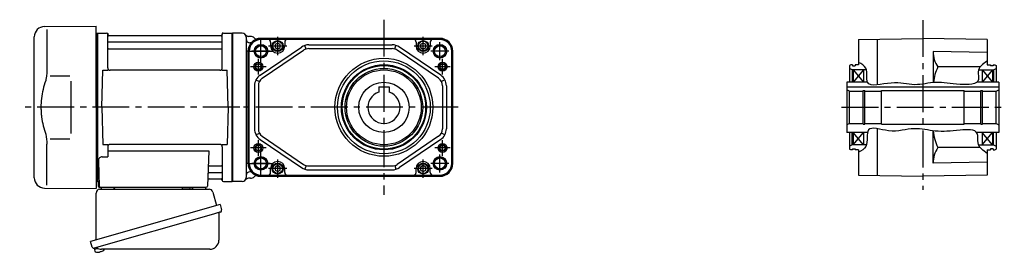
# Model space of a CAD drawing. Extents: x -524 to 918, y 65 to 798.
# Drawn here: x -524 to 241, y 74 to 254 of the extents above; entities that cross this region are included whole.
import ezdxf

# ---------------------------------------------------------------- set-up
doc = ezdxf.new("R2010")
doc.units = 0
doc.header["$LTSCALE"] = 3
doc.header["$MEASUREMENT"] = 0
doc.linetypes.add('PHANTOM', pattern=[2.5, 1.25, -0.25, 0.25, -0.25, 0.25, -0.25])
doc.linetypes.add('sekkei(A2)', pattern=[14.2875, 9.525, -1.5875, 1.5875, -1.5875])
doc.layers.get('0').update_dxf_attribs({"linetype": 'CONTINUOUS'})
for name, color, linetype in [('CENTER', 3, 'sekkei(A2)'), ('HOJO', 4, 'CONTINUOUS'), ('PHANTOM', 2, 'PHANTOM')]:
    doc.layers.add(name, color=color, linetype=linetype)

msp = doc.modelspace()

# ---------------------------------------------------------------- linework, layer by layer
for p, q in [((-504.72, 248.65), (-464.65, 249)), ((-502.93, 246.35), (-502.93, 214.58)), ((-464.65, 186), (-464.65, 249)), ((-512.65, 131.35), (-512.65, 240.65)), ((-464.65, 243.47), (-463.85, 243.49)), ((-463.85, 243.49), (-463.65, 243.3)), ((-463.35, 243.5), (-463.65, 243.33)), ((-463.65, 128.67), (-463.65, 243.33)), ((-463.65, 243.3), (-463.65, 186)), ((-463.35, 243.5), (-456.49, 243.5)), ((-463.35, 128.5), (-463.35, 243.5)), ((-455.65, 216.75), (-455.65, 242.74)), ((-455.5, 242.67), (-455.37, 241.91)), ((-367.42, 241.5), (-454.88, 241.5)), ((-366.8, 242.67), (-366.93, 241.91)), ((-366.65, 216.75), (-366.65, 242.74)), ((-365.81, 243.5), (-358.95, 243.5)), ((-358.95, 243.5), (-358.65, 243.33)), ((-358.95, 128.5), (-358.95, 243.5)), ((-351.15, 243.5), (-358.65, 243.5)), ((-358.65, 128.5), (-358.65, 243.5)), ((-358.65, 128.5), (-358.65, 243.5)), ((-358.65, 243.33), (-358.65, 128.67)), ((-348.15, 240.5), (-348.15, 131.5)), ((-344.65, 241), (-346.28, 241)), ((-197.65, 239.5), (-336.65, 239.5)), ((-197.65, 238.88), (-336.65, 238.88)), ((-323.65, 238.63), (-336.65, 238.63)), ((-210.65, 238.63), (-323.65, 238.63)), ((-197.65, 238.63), (-210.65, 238.63)), ((127.35, 238.63), (177.35, 239.5)), ((127.35, 238.63), (127.35, 219)), ((141.85, 238.88), (141.85, 203.37)), ((227.35, 238.63), (177.35, 239.5)), ((227.35, 238.63), (227.35, 219)), ((-455.15, 236.67), (-367.15, 236.67)), ((-455.15, 231.43), (-367.15, 231.43)), ((-346.65, 229.55), (-348.15, 229.55)), ((-346.65, 142.5), (-346.65, 229.5)), ((-346.03, 142.5), (-346.03, 229.5)), ((-345.78, 142.5), (-345.78, 229.5)), ((-344.25, 236), (-345.15, 236)), ((-337.27, 210.98), (-305.19, 232.77)), ((-335.58, 208.49), (-303.51, 230.29)), ((-329.15, 236.63), (-329.15, 233.5)), ((-318.15, 236.63), (-318.15, 233.5)), ((-301.63, 231.19), (-302.51, 234.06)), ((-299.57, 234.5), (-234.73, 234.5)), ((-299.57, 231.5), (-234.73, 231.5)), ((-232.67, 231.19), (-231.79, 234.06)), ((-198.72, 208.49), (-230.79, 230.29)), ((-197.03, 210.98), (-229.11, 232.77)), ((-216.15, 236.63), (-216.15, 233.5)), ((-205.15, 236.63), (-205.15, 233.5)), ((-188.52, 142.5), (-188.52, 229.5)), ((-188.27, 142.5), (-188.27, 229.5)), ((-187.65, 142.5), (-187.65, 229.5)), ((227.35, 228.63), (185.35, 229.36)), ((185.35, 229.36), (185.35, 205.15)), ((-460.15, 186), (-459.4, 214.75)), ((-459.4, 214.75), (-455.37, 214.75)), ((-368.65, 214.75), (-453.65, 214.75)), ((-366.93, 214.75), (-362.9, 214.75)), ((-362.15, 186), (-362.9, 214.75)), ((121.35, 219), (120.35, 218.42)), ((120.35, 218.42), (120.35, 205.5)), ((122.35, 215), (120.35, 216.15)), ((122.85, 219), (121.35, 219)), ((133.54, 215), (122.35, 215)), ((122.35, 215), (122.35, 205.5)), ((122.85, 219), (122.85, 218.3)), ((122.85, 218.3), (124.85, 218.3)), ((123.35, 215), (123.35, 205.5)), ((123.35, 215), (131.35, 205.5)), ((131.35, 215), (123.35, 205.5)), ((124.85, 219), (124.85, 218.3)), ((127.35, 219), (124.85, 219)), ((131.35, 215), (131.35, 205.5)), ((221.79, 217.28), (189.03, 217.28)), ((220.52, 215), (232.35, 215)), ((223.35, 215), (223.35, 205.5)), ((223.35, 215), (231.35, 205.5)), ((231.35, 215), (223.35, 205.5)), ((227.35, 219), (229.85, 219)), ((229.85, 219), (229.85, 218.3)), ((231.85, 218.3), (229.85, 218.3)), ((231.35, 215), (231.35, 205.5)), ((231.85, 219), (231.85, 218.3)), ((231.85, 219), (233.35, 219)), ((232.35, 215), (234.35, 216.15)), ((232.35, 215), (232.35, 205.5)), ((233.35, 219), (234.35, 218.42)), ((234.35, 218.42), (234.35, 205.5)), ((-500.38, 210.38), (-485.15, 210.4)), ((-340.49, 207.38), (-337.84, 205.98)), ((-193.81, 207.38), (-196.46, 205.98)), ((-341.65, 202.7), (-341.65, 169.3)), ((-338.65, 202.7), (-338.65, 169.3)), ((-245.15, 201.8), (-237.15, 201.8)), ((-245.15, 201.8), (-245.15, 197.84)), ((-237.15, 201.8), (-237.15, 197.84)), ((-195.65, 202.7), (-195.65, 169.3)), ((-192.65, 202.7), (-192.65, 169.3)), ((134.44, 205.5), (118.35, 205.5)), ((118.35, 205.5), (118.35, 166.5)), ((118.35, 201.8), (236.35, 201.8)), ((120.35, 198.5), (118.35, 199.65)), ((131, 199.1), (132.35, 199.1)), ((131, 172.9), (131, 199.1)), ((132.35, 172.9), (132.35, 199.1)), ((145.35, 173), (145.35, 199)), ((145.35, 199), (209.35, 199)), ((209.35, 173), (209.35, 199)), ((236.35, 205.5), (219.31, 205.5)), ((222.35, 199.1), (223.7, 199.1)), ((222.35, 172.9), (222.35, 199.1)), ((223.7, 172.9), (223.7, 199.1)), ((234.35, 198.5), (236.35, 199.65)), ((236.35, 205.5), (236.35, 166.5)), ((120.35, 198.5), (131, 198.5)), ((120.35, 173.5), (120.35, 198.5)), ((132.35, 198.5), (145.35, 198.5)), ((209.35, 198.5), (222.35, 198.5)), ((223.7, 198.5), (234.35, 198.5)), ((234.35, 173.5), (234.35, 198.5)), ((-464.65, 186), (-464.65, 123)), ((-463.65, 128.7), (-463.65, 186)), ((-460.15, 186), (-459.4, 157.25)), ((-362.15, 186), (-362.9, 157.25)), ((120.35, 173.5), (118.35, 172.35)), ((120.35, 173.5), (131, 173.5)), ((131, 172.9), (132.35, 172.9)), ((132.35, 173.5), (145.35, 173.5)), ((141.85, 169.46), (141.85, 133.12)), ((145.35, 173), (209.35, 173)), ((209.35, 173.5), (222.35, 173.5)), ((222.35, 172.9), (223.7, 172.9)), ((223.7, 173.5), (234.35, 173.5)), ((234.35, 173.5), (236.35, 172.35)), ((-500.39, 161.62), (-485.15, 161.59)), ((-340.49, 164.62), (-337.84, 166.02)), ((-337.27, 161.02), (-305.19, 139.23)), ((-335.58, 163.51), (-303.51, 141.71)), ((-198.72, 163.51), (-230.79, 141.71)), ((-197.03, 161.02), (-229.11, 139.23)), ((-193.81, 164.62), (-196.46, 166.02)), ((134.44, 166.5), (118.35, 166.5)), ((120.35, 166.5), (120.35, 153.58)), ((122.35, 157), (122.35, 166.5)), ((123.35, 166.5), (123.35, 157)), ((131.35, 157), (123.35, 166.5)), ((123.35, 157), (131.35, 166.5)), ((131.35, 166.5), (131.35, 157)), ((185.35, 142.64), (185.35, 167.77)), ((236.35, 166.5), (219.19, 166.5)), ((223.35, 166.5), (223.35, 157)), ((231.35, 157), (223.35, 166.5)), ((223.35, 157), (231.35, 166.5)), ((231.35, 166.5), (231.35, 157)), ((232.35, 157), (232.35, 166.5)), ((234.35, 166.5), (234.35, 153.58)), ((-502.93, 125.65), (-502.93, 157.42)), ((-459.4, 157.25), (-455.37, 157.25)), ((-455.65, 155.25), (-455.65, 147.63)), ((-368.65, 157.25), (-453.65, 157.25)), ((-366.93, 157.25), (-362.9, 157.25)), ((-366.65, 155.25), (-366.65, 129.26)), ((122.35, 157), (120.35, 155.85)), ((121.35, 153), (120.35, 153.58)), ((122.85, 153), (121.35, 153)), ((133.59, 157), (122.35, 157)), ((122.85, 153.7), (124.85, 153.7)), ((122.85, 153.7), (122.85, 153)), ((124.85, 153.7), (124.85, 153)), ((127.35, 153), (124.85, 153)), ((127.35, 153), (127.35, 133.37)), ((221.9, 154.72), (189.03, 154.72)), ((220.58, 157), (232.35, 157)), ((227.35, 153), (229.85, 153)), ((227.35, 153), (227.35, 133.37)), ((231.85, 153.7), (229.85, 153.7)), ((229.85, 153.7), (229.85, 153)), ((231.85, 153.7), (231.85, 153)), ((231.85, 153), (233.35, 153)), ((232.35, 157), (234.35, 155.85)), ((233.35, 153), (234.35, 153.58)), ((-459.87, 147.63), (-455.65, 147.63)), ((-455.65, 152.21), (-377.16, 152.21)), ((-377.16, 152.21), (-378.12, 124.97)), ((-462.87, 144.53), (-462.18, 124.97)), ((-376.54, 140.57), (-367.15, 140.57)), ((-346.65, 142.45), (-348.15, 142.45)), ((-329.15, 135.37), (-329.15, 138.5)), ((-318.15, 135.37), (-318.15, 138.5)), ((-301.63, 140.81), (-302.51, 137.94)), ((-299.57, 140.5), (-234.73, 140.5)), ((-232.67, 140.81), (-231.79, 137.94)), ((-216.15, 135.37), (-216.15, 138.5)), ((-205.15, 135.37), (-205.15, 138.5)), ((227.35, 143.37), (185.35, 142.64)), ((-376.96, 130.5), (-367.42, 130.5)), ((-376.79, 135.33), (-367.15, 135.33)), ((-366.8, 129.33), (-366.93, 130.09)), ((-344.65, 131), (-346.28, 131)), ((-344.25, 136), (-345.15, 136)), ((-336.65, 133.37), (-323.65, 133.37)), ((-336.65, 133.12), (-197.65, 133.12)), ((-336.65, 132.5), (-197.65, 132.5)), ((-323.65, 133.37), (-210.65, 133.37)), ((-299.57, 137.5), (-234.73, 137.5)), ((-210.65, 133.37), (-197.65, 133.37)), ((127.35, 133.37), (177.35, 132.5)), ((227.35, 133.37), (177.35, 132.5)), ((-504.72, 123.35), (-464.65, 123)), ((-464.65, 128.53), (-463.85, 128.51)), ((-463.85, 128.51), (-463.65, 128.7)), ((-463.35, 128.5), (-463.65, 128.67)), ((-462.31, 128.5), (-463.35, 128.5)), ((-463.15, 128.5), (-463.15, 125)), ((-462.15, 124), (-379.12, 124)), ((-365.81, 128.5), (-358.95, 128.5)), ((-358.95, 128.5), (-358.65, 128.67)), ((-351.15, 128.5), (-358.65, 128.5)), ((-466.03, 76.73), (-465.75, 75.77)), ((-463.23, 76.49), (-465.96, 75.71)), ((-465.96, 75.71), (-465.53, 74.23)), ((-463.26, 73.58), (-463.26, 73.6)), ((-461.78, 73.77), (-462.11, 73.67)), ((-461.85, 74.01), (-461.78, 73.77)), ((-460.79, 74.05), (-460.86, 74.29)), ((-460.45, 74.15), (-460.79, 74.05)), ((-459.44, 74.7), (-459.43, 74.68))]:
    msp.add_line(p, q)
at = {"linetype": 'Continuous'}
msp.add_line((-358.65, 243.5), (-358.65, 128.5), dxfattribs=at)
at = {"color": 7, "linetype": 'Continuous', "lineweight": 25}
for p, q in [((-484.15, 206.4), (-484.15, 165.59)), ((-461.83, 122.5), (-376.92, 122.5)), ((-458.85, 124), (-452.45, 124)), ((-397.45, 123.9), (-391.85, 123.9)), ((-397.45, 123.9), (-397.45, 123.3)), ((-391.85, 123.3), (-391.85, 123.9)), ((-387.85, 124), (-381.45, 124)), ((-464.65, 83.16), (-464.65, 119.5)), ((-374.03, 120.32), (-371.1, 109.98)), ((-368.43, 110.75), (-468.88, 81.95)), ((-368.43, 110.75), (-367.19, 106.43)), ((-375.29, 102.75), (-466.03, 76.73)), ((-369.33, 103.86), (-369.33, 82.95)), ((-467.64, 77.62), (-468.88, 81.95)), ((-376.33, 75.95), (-460.54, 75.95))]:
    msp.add_line(p, q, dxfattribs=at)
at = {"color": 7, "linetype": 'Continuous'}
for points in [[(-325.65, 232.35), (-323.65, 231.19), (-321.65, 232.35), (-321.65, 234.65), (-323.65, 235.81), (-325.65, 234.65)], [(-212.65, 232.35), (-210.65, 231.19), (-208.65, 232.35), (-208.65, 234.65), (-210.65, 235.81), (-212.65, 234.65)], [(-325.65, 137.35), (-323.65, 136.19), (-321.65, 137.35), (-321.65, 139.65), (-323.65, 140.81), (-325.65, 139.65)], [(-212.65, 137.35), (-210.65, 136.19), (-208.65, 137.35), (-208.65, 139.65), (-210.65, 140.81), (-212.65, 139.65)]]:
    msp.add_lwpolyline(points, close=True, dxfattribs=at)
at = {"color": 7, "linetype": 'Continuous', "lineweight": 25}
msp.add_lwpolyline([(-368.08, 104.82), (-368.13, 104.8), (-368.29, 104.76), (-368.55, 104.68), (-368.9, 104.58), (-369.35, 104.45), (-369.89, 104.3), (-370.51, 104.12), (-371.19, 103.92), (-371.94, 103.71), (-372.73, 103.48), (-373.56, 103.25), (-374.42, 103), (-375.29, 102.75)], dxfattribs=at)
at = {"color": 7, "linetype": 'Continuous'}
for centre, radius in [((-323.65, 233.5), 4.25), ((-323.65, 233.5), 3.73), ((-210.65, 233.5), 4.25), ((-210.65, 233.5), 3.73), ((-323.65, 138.5), 4.25), ((-323.65, 138.5), 3.73), ((-210.65, 138.5), 4.25), ((-210.65, 138.5), 3.73)]:
    msp.add_circle(centre, radius, dxfattribs=at)
for centre, radius in [((-336.65, 229.5), 5.25), ((-336.65, 229.5), 4.2), ((-197.65, 229.5), 5.25), ((-197.65, 229.5), 4.2), ((-241.15, 186), 38), ((-241.15, 186), 36), ((-338.65, 217.5), 3.5), ((-338.65, 217.5), 2.1), ((-241.15, 186), 33), ((-241.15, 186), 32.42), ((-241.15, 186), 30.15), ((-241.15, 186), 29), ((-195.65, 217.5), 3.5), ((-195.65, 217.5), 2.1), ((-241.15, 186), 19.5), ((-338.65, 154.5), 3.5), ((-338.65, 154.5), 2.1), ((-195.65, 154.5), 3.5), ((-195.65, 154.5), 2.1), ((-336.65, 142.5), 5.25), ((-336.65, 142.5), 4.2), ((-197.65, 142.5), 5.25), ((-197.65, 142.5), 4.2)]:
    msp.add_circle(centre, radius)
for centre, radius, start, end in [((-504.65, 240.65), 8, 90.5, 180), ((-456.49, 242.5), 1, 10, 90), ((-455.15, 237.17), 0.5, 180, 270), ((-454.88, 242), 0.5, 190, 270), ((-367.42, 242), 0.5, 270, 350), ((-367.15, 237.17), 0.5, 270, 360), ((-365.81, 242.5), 1, 90, 170), ((-351.15, 240.5), 3, 0, 90), ((-346.28, 244), 3, 215.68569, 270), ((-345.15, 239), 3, 180, 270), ((-336.65, 229.5), 9.38, 90, 180), ((-336.65, 229.5), 9.13, 90, 180), ((-344.65, 237), 4, 46.75413, 90), ((-336.65, 229.5), 10, 90, 139.45848), ((-339.85, 242.1), 3, 226.75414, 284.26894), ((-331.15, 236.63), 2, 0, 90), ((-316.15, 236.63), 2, 90, 180), ((-218.15, 236.63), 2, 0, 90), ((-203.15, 236.63), 2, 90, 180), ((-197.65, 229.5), 10, 0, 90), ((-197.65, 229.5), 9.38, 0, 90), ((-197.65, 229.5), 9.13, 0, 90), ((-455.15, 230.93), 0.5, 90, 180), ((-367.15, 230.93), 0.5, 360, 90), ((-336.65, 229.5), 10, 139.45848, 180), ((-323.65, 233.5), 5.5, 180, 0), ((-299.57, 224.5), 10, 90, 124.1956), ((-299.57, 224.5), 7, 90, 124.1956), ((-234.73, 224.5), 10, 55.8044, 90), ((-234.73, 224.5), 7, 55.8044, 90), ((-210.65, 233.5), 5.5, 180, 0), ((205.91, 229.02), 20.56, 179.05121, 214.82892), ((-453.65, 216.75), 2, 180, 270), ((-368.65, 216.75), 2, 270, 360), ((223.64, 200.77), 38.34, 154.49659, 173.4087), ((-331.65, 202.7), 10, 124.1956, 180), ((-331.65, 202.7), 7, 124.1956, 180), ((-202.65, 202.7), 7, 0, 55.8044), ((-202.65, 202.7), 10, 0, 55.8044), ((-241.15, 186), 12.5, 108.66299, 71.33704), ((-331.65, 169.3), 10, 180, 235.80439), ((-331.65, 169.3), 7, 180, 235.80439), ((-202.65, 169.3), 7, 304.19561, 0), ((-202.65, 169.3), 10, 304.19561, 0), ((223.64, 171.23), 38.34, 185.19508, 205.50341), ((-453.65, 155.25), 2, 90, 180), ((-368.65, 155.25), 2, 0, 90), ((205.91, 142.98), 20.56, 145.17108, 180.94882), ((-459.87, 144.63), 3, 90, 182), ((-376.54, 141.57), 1, 178, 270), ((-367.15, 141.07), 0.5, 270, 0), ((-336.65, 142.5), 10, 180, 220.54152), ((-336.65, 142.5), 9.38, 180, 270), ((-336.65, 142.5), 9.13, 180, 270), ((-323.65, 138.5), 5.5, 0, 180), ((-299.57, 147.5), 10, 235.80439, 270), ((-299.57, 147.5), 7, 235.80439, 270), ((-234.73, 147.5), 7, 270, 304.19561), ((-234.73, 147.5), 10, 270, 304.19561), ((-210.65, 138.5), 5.5, 0, 180), ((-197.65, 142.5), 9.38, 270, 0), ((-197.65, 142.5), 9.13, 270, 0), ((-197.65, 142.5), 10, 270, 0), ((-504.65, 131.35), 8, 180, 269.5), ((-376.96, 129.5), 1, 90, 178), ((-376.79, 134.33), 1, 90, 178), ((-367.42, 130), 0.5, 10, 90), ((-367.15, 134.83), 0.5, 0, 90), ((-351.15, 131.5), 3, 270, 0), ((-346.28, 128), 3, 90, 144.31431), ((-345.15, 133), 3, 90, 180), ((-344.65, 135), 4, 270, 313.24586), ((-336.65, 142.5), 10, 220.54152, 270), ((-339.85, 129.9), 3, 75.73106, 133.24586), ((-331.15, 135.37), 2, 270, 0), ((-316.15, 135.37), 2, 180, 270), ((-218.15, 135.37), 2, 270, 0), ((-203.15, 135.37), 2, 180, 270), ((-462.15, 125), 1, 180, 270), ((-461.18, 125), 1, 182, 270), ((-379.12, 125), 1, 270, 358), ((-365.81, 129.5), 1, 190, 270), ((-465.19, 74.32), 0.36, 196.00429, 249.64592), ((-463.05, 80.08), 6.5, 249.64592, 268.1417), ((-463.05, 80.08), 6.48, 268.16915, 278.30752), ((-463.32, 81.03), 7.18, 281.88998, 290.11859), ((-463.05, 80.08), 6.48, 293.70105, 303.83942), ((-463.05, 80.08), 6.5, 303.86687, 320.55917)]:
    msp.add_arc(centre, radius, start, end)
at = {"color": 7, "linetype": 'Continuous', "lineweight": 25}
for centre, radius, start, end in [((-461.65, 119.5), 3, 95.73917, 180), ((-462.15, 124.47), 2, 275.73917, 346.26282), ((-449.15, 124.5), 2, 194.47751, 270), ((-398.25, 123.3), 0.8, 270, 0), ((-391.05, 123.3), 0.8, 180, 267.22448), ((-391.15, 124.5), 2, 270, 345.52249), ((-378.15, 124.5), 2, 194.47751, 270), ((-376.92, 119.5), 3, 15.82353, 90), ((-368.53, 103.86), 0.8, 106, 180), ((-368.44, 106.07), 1.3, 286, 16), ((-466.39, 77.98), 1.3, 196, 286), ((-464.62, 76.3), 0.8, 58.46656, 106), ((-460.54, 82.95), 7, 238.46656, 270), ((-376.33, 82.95), 7, 270, 0)]:
    msp.add_arc(centre, radius, start, end, dxfattribs=at)
for points, knots in [([(-502.93, 214.58), (-502.94, 213.78), (-502.97, 212.95), (-503.09, 211.29), (-503.17, 210.47), (-503.39, 208.83), (-503.53, 208), (-503.72, 207.04), (-503.75, 206.9), (-503.77, 206.76)], [0.0002013, 0.0002013, 0.0002013, 0.0002013, 0.3230943, 0.3230943, 0.6260446, 0.6260446, 0.9289949, 0.9289949, 0.9788862, 0.9788862, 0.9788862, 0.9788862]), ([(-503.77, 206.76), (-504.57, 204.46), (-505.26, 202.13), (-506.36, 197.5), (-506.77, 195.21), (-507.34, 190.57), (-507.48, 188.22), (-507.47, 184.64), (-507.43, 183.43), (-507.27, 181.02), (-507.15, 179.83), (-506.69, 176.28), (-506.24, 173.94), (-505.14, 169.47), (-504.5, 167.34), (-503.77, 165.24)], [0.0043765, 0.0043765, 0.0043765, 0.0043765, 0.1757485, 0.1757485, 0.3398793, 0.3398793, 0.5040101, 0.5040101, 0.5877582, 0.5877582, 0.6715064, 0.6715064, 0.8390026, 0.8390026, 0.9956241, 0.9956241, 0.9956241, 0.9956241])]:
    msp.add_open_spline(points, degree=3, knots=knots)
msp.add_open_spline([(-503.77, 165.24), (-503.22, 162.55), (-502.94, 159.85), (-502.93, 157.42)], degree=3)
at = {"layer": 'CENTER'}
for p, q in [((-241.15, 253.94), (-241.15, 118.06)), ((177.35, 253.71), (177.35, 121.95)), ((-455.96, 243.5), (-455.65, 243.5)), ((-455.65, 243.5), (-455.6, 243.2)), ((-366.65, 243.5), (-366.7, 243.2)), ((-366.34, 243.5), (-366.65, 243.5)), ((-336.65, 220.08), (-336.65, 238.92)), ((-323.65, 226.42), (-323.65, 240.58)), ((-210.65, 226.42), (-210.65, 240.58)), ((-346.04, 229.5), (-327.26, 229.5)), ((-329.61, 229.5), (-343.69, 229.5)), ((-336.65, 222.46), (-336.65, 236.54)), ((-316.57, 233.5), (-330.73, 233.5)), ((-203.57, 233.5), (-217.73, 233.5)), ((-190.61, 229.5), (-204.69, 229.5)), ((-197.65, 222.46), (-197.65, 236.54)), ((-338.65, 211.47), (-338.65, 223.53)), ((-195.65, 211.47), (-195.65, 223.53)), ((-332.62, 217.5), (-344.68, 217.5)), ((-189.62, 217.5), (-201.68, 217.5)), ((-353.15, 186), (-523.99, 186)), ((-183.57, 186), (-373.67, 186)), ((114.24, 186), (240.62, 186)), ((-332.62, 154.5), (-344.68, 154.5)), ((-338.65, 148.47), (-338.65, 160.53)), ((-189.62, 154.5), (-201.68, 154.5)), ((-195.65, 148.47), (-195.65, 160.53)), ((-336.65, 133.08), (-336.65, 151.92)), ((-336.65, 135.46), (-336.65, 149.54)), ((-323.65, 131.42), (-323.65, 145.58)), ((-210.65, 131.42), (-210.65, 145.58)), ((-197.65, 135.46), (-197.65, 149.54)), ((-346.04, 142.5), (-327.26, 142.5)), ((-329.61, 142.5), (-343.69, 142.5)), ((-316.57, 138.5), (-330.73, 138.5)), ((-203.57, 138.5), (-217.73, 138.5)), ((-190.61, 142.5), (-204.69, 142.5))]:
    msp.add_line(p, q, dxfattribs=at)
at = {"layer": 'HOJO'}
for centre, radius in [((-336.65, 229.5), 5), ((-197.65, 229.5), 5), ((-338.65, 217.5), 2.5), ((-195.65, 217.5), 2.5), ((-338.65, 154.5), 2.5), ((-195.65, 154.5), 2.5), ((-336.65, 142.5), 5), ((-197.65, 142.5), 5)]:
    msp.add_circle(centre, radius, dxfattribs=at)
for points, knots in [([(227.35, 221.88), (223.91, 219.52), (218.62, 215.88), (222.93, 203.57), (202.65, 203.15), (188.95, 206.79), (169.82, 201.86), (154.77, 207.35), (131.02, 199.39), (135.53, 216.56), (129.7, 219.64), (127.35, 220.88)], [0, 0, 0, 0, 10.942372, 16.874982, 31.633646, 50.780949, 67.084321, 85.484177, 103.794047, 114.67075, 122.046525, 122.046525, 122.046525, 122.046525]), ([(227.35, 150.12), (224.14, 152.46), (218.78, 156.37), (221.66, 169.41), (202.47, 168.1), (188.58, 166.41), (168.9, 171.29), (154.07, 164.92), (131.33, 173.71), (136.01, 155.76), (129.66, 152.36), (127.35, 151.12)], [0, 0, 0, 0, 10.942372, 18.2676, 31.771733, 51.227441, 67.472812, 87.770366, 103.177772, 116.021649, 123.397423, 123.397423, 123.397423, 123.397423])]:
    msp.add_open_spline(points, degree=3, knots=knots, dxfattribs=at)
at = {"layer": 'PHANTOM'}
for p, q in [((-463.85, 243.49), (-463.65, 243.5)), ((-463.65, 243.5), (-463.65, 243.3))]:
    msp.add_line(p, q, dxfattribs=at)

doc.saveas('drawing.dxf')
